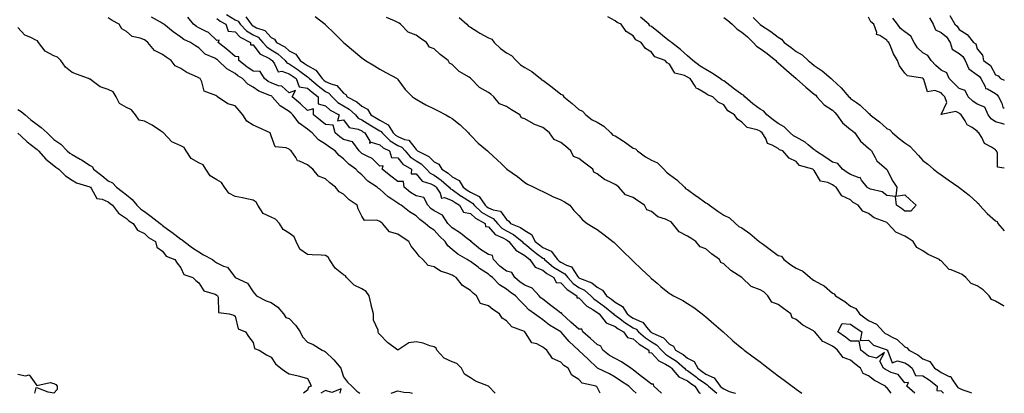
# Model space of a CAD drawing. Units: inches. Extents: x 884003 to 886643, y 7334858 to 7337498.
# Drawn here: x 886099 to 886643, y 7334858 to 7335064 of the extents above; entities that cross this region are included whole.
import ezdxf

# ---------------------------------------------------------------- set-up
doc = ezdxf.new("R2010")
doc.units = ezdxf.units.IN
doc.header["$MEASUREMENT"] = 0
doc.layers.add('Contour_88407334', color=7, linetype='Continuous', true_color=0x93fe66)

msp = doc.modelspace()

# ---------------------------------------------------------------- linework, layer by layer
at = {"layer": 'Contour_88407334'}
for points in [[(886213.42, 7335067.29, 3314), (886218.05, 7335064.43, 3314), (886219.73, 7335063.6, 3314), (886220.94, 7335061.92, 3314), (886224.48, 7335058.35, 3314), (886228.05, 7335056.17, 3314), (886230.86, 7335054.73, 3314), (886233.48, 7335051.92, 3314), (886235.55, 7335049.42, 3314), (886238.05, 7335047.81, 3314), (886241.68, 7335045.55, 3314), (886245.69, 7335041.92, 3314), (886246.7, 7335040.57, 3314), (886248.05, 7335040.11, 3314), (886252.94, 7335036.81, 3314), (886253.92, 7335036.05, 3314), (886258.05, 7335032.93, 3314), (886258.72, 7335032.59, 3314), (886259.2, 7335031.92, 3314), (886263.96, 7335027.83, 3314), (886268.05, 7335024.74, 3314), (886269.96, 7335023.83, 3314), (886271.76, 7335021.92, 3314), (886274.9, 7335018.77, 3314), (886278.05, 7335016.92, 3314), (886281.15, 7335015.02, 3314), (886284.51, 7335011.92, 3314), (886286.12, 7335009.99, 3314), (886288.05, 7335009.09, 3314), (886292.48, 7335006.35, 3314), (886295.23, 7335004.74, 3314), (886298.05, 7335003.07, 3314), (886298.79, 7335002.66, 3314), (886299.27, 7335001.92, 3314), (886303.69, 7334997.56, 3314), (886308.05, 7334995.01, 3314), (886310.2, 7334994.07, 3314), (886312.06, 7334991.92, 3314), (886314.82, 7334988.69, 3314), (886318.05, 7334986.52, 3314), (886320.95, 7334984.82, 3314), (886323.9, 7334981.92, 3314), (886325.86, 7334979.73, 3314), (886328.05, 7334978.59, 3314), (886332, 7334975.87, 3314), (886336.42, 7334971.92, 3314), (886337.07, 7334970.94, 3314), (886338.05, 7334970.57, 3314), (886342.93, 7334967.04, 3314), (886343.07, 7334966.94, 3314), (886348.05, 7334963.74, 3314), (886349.28, 7334963.16, 3314), (886350.15, 7334961.92, 3314), (886354.28, 7334958.15, 3314), (886358.05, 7334955.81, 3314), (886360.71, 7334954.58, 3314), (886362.95, 7334951.92, 3314), (886365.37, 7334949.24, 3314), (886368.05, 7334947.74, 3314), (886371.91, 7334945.78, 3314), (886376.6, 7334941.92, 3314), (886377.23, 7334941.1, 3314), (886378.05, 7334940.63, 3314), (886382.82, 7334936.69, 3314), (886384.66, 7334935.31, 3314), (886388.05, 7334932.75, 3314), (886388.61, 7334932.48, 3314), (886389.05, 7334931.92, 3314), (886393.93, 7334927.8, 3314), (886398.05, 7334925.24, 3314), (886400.19, 7334924.06, 3314), (886401.84, 7334921.92, 3314), (886404.9, 7334918.77, 3314), (886408.05, 7334916.51, 3314), (886411.1, 7334914.97, 3314), (886414.56, 7334911.92, 3314), (886416.28, 7334910.15, 3314), (886418.05, 7334908.99, 3314), (886422.19, 7334906.06, 3314), (886427.18, 7334901.92, 3314), (886427.57, 7334901.44, 3314), (886428.05, 7334901.24, 3314), (886430.83, 7334899.14, 3314), (886433.33, 7334897.2, 3314), (886438.05, 7334894.24, 3314), (886439.65, 7334893.52, 3314), (886441, 7334891.92, 3314), (886444.73, 7334888.6, 3314), (886448.05, 7334886.36, 3314), (886450.9, 7334884.77, 3314), (886453.61, 7334881.92, 3314), (886455.76, 7334879.63, 3314), (886458.05, 7334878.23, 3314), (886461.89, 7334875.76, 3314), (886466.39, 7334871.92, 3314), (886467.16, 7334871.03, 3314), (886468.05, 7334870.6, 3314), (886472.97, 7334866.85, 3314), (886473.51, 7334866.46, 3314), (886478.05, 7334863.17, 3314), (886478.9, 7334862.77, 3314), (886479.51, 7334861.92, 3314), (886484.13, 7334858, 3314)], [(886612.9, 7335066.77, 3316), (886615.67, 7335061.92, 3316), (886617.03, 7335060.9, 3316), (886618.05, 7335059.02, 3316), (886622.51, 7335056.37, 3316), (886626.05, 7335051.92, 3316), (886627.23, 7335051.09, 3316), (886628.05, 7335048.42, 3316), (886630.95, 7335044.82, 3316), (886631.44, 7335041.92, 3316), (886635.39, 7335039.25, 3316), (886638.05, 7335033.98, 3316), (886639.58, 7335033.45, 3316), (886640.83, 7335031.92, 3316), (886643, 7335030.97, 3316)], [(886419.69, 7334858, 3315), (886418.05, 7334861.4, 3315), (886417.72, 7334861.59, 3315), (886417.47, 7334861.92, 3315), (886409.82, 7334863.69, 3315), (886408.05, 7334865.71, 3315), (886404.12, 7334867.99, 3315), (886402, 7334871.92, 3315), (886399.6, 7334873.46, 3315), (886398.05, 7334875.15, 3315), (886393.42, 7334877.29, 3315), (886390.29, 7334881.92, 3315), (886388.97, 7334882.83, 3315), (886388.05, 7334883.56, 3315), (886384.71, 7334885.26, 3315), (886382.08, 7334885.95, 3315), (886378.55, 7334891.42, 3315), (886378.16, 7334891.92, 3315), (886378.05, 7334891.99, 3315), (886377.88, 7334892.09, 3315), (886370.89, 7334894.76, 3315), (886368.05, 7334898.1, 3315), (886365.61, 7334899.48, 3315), (886364.16, 7334901.92, 3315), (886360.48, 7334904.35, 3315), (886358.05, 7334906.31, 3315), (886353.74, 7334907.61, 3315), (886351.47, 7334911.92, 3315), (886349.51, 7334913.38, 3315), (886348.05, 7334914.76, 3315), (886343.71, 7334917.58, 3315), (886340.29, 7334921.92, 3315), (886338.88, 7334922.75, 3315), (886338.05, 7334923.27, 3315), (886335.69, 7334924.28, 3315), (886331.56, 7334925.43, 3315), (886328.05, 7334927.96, 3315), (886324.7, 7334928.58, 3315), (886321.86, 7334931.92, 3315), (886319.83, 7334933.7, 3315), (886318.05, 7334936.07, 3315), (886315.44, 7334939.3, 3315), (886314.15, 7334941.92, 3315), (886310.47, 7334944.34, 3315), (886308.05, 7334945.88, 3315), (886303.37, 7334947.25, 3315), (886299.5, 7334951.92, 3315), (886298.66, 7334952.53, 3315), (886298.05, 7334952.97, 3315), (886296.37, 7334953.6, 3315), (886289.55, 7334953.42, 3315), (886288.05, 7334955.95, 3315), (886286, 7334959.87, 3315), (886285.58, 7334961.92, 3315), (886281.07, 7334964.94, 3315), (886278.05, 7334968.13, 3315), (886275.49, 7334969.36, 3315), (886273.62, 7334971.92, 3315), (886270.39, 7334974.26, 3315), (886268.05, 7334976.52, 3315), (886264.17, 7334978.04, 3315), (886261.08, 7334981.92, 3315), (886259.29, 7334983.16, 3315), (886258.05, 7334984.22, 3315), (886253.7, 7334986.27, 3315), (886252.56, 7334986.43, 3315), (886251.66, 7334988.32, 3315), (886249.08, 7334991.92, 3315), (886248.49, 7334992.36, 3315), (886248.05, 7334992.84, 3315), (886246.32, 7334993.64, 3315), (886240.31, 7334994.18, 3315), (886238.05, 7335000.38, 3315), (886237.58, 7335001.45, 3315), (886237.5, 7335001.92, 3315), (886231.01, 7335004.88, 3315), (886228.05, 7335006.11, 3315), (886224.51, 7335008.38, 3315), (886222.28, 7335011.92, 3315), (886220.42, 7335014.29, 3315), (886218.05, 7335016.89, 3315), (886214.17, 7335018.04, 3315), (886208.39, 7335021.92, 3315), (886208.15, 7335022.02, 3315), (886208.05, 7335022.14, 3315), (886207.45, 7335022.52, 3315), (886201.06, 7335024.93, 3315), (886199.76, 7335030.21, 3315), (886198.83, 7335031.92, 3315), (886198.29, 7335032.16, 3315), (886198.05, 7335032.28, 3315), (886197.32, 7335032.65, 3315), (886191.36, 7335035.24, 3315), (886188.05, 7335037.48, 3315), (886185.03, 7335038.9, 3315), (886182.75, 7335041.92, 3315), (886179.97, 7335043.84, 3315), (886178.05, 7335045.32, 3315), (886173.5, 7335047.37, 3315), (886169.95, 7335051.92, 3315), (886168.84, 7335052.71, 3315), (886168.05, 7335053.28, 3315), (886165.74, 7335054.23, 3315), (886161.28, 7335055.15, 3315), (886158.05, 7335057.92, 3315), (886155.61, 7335059.48, 3315), (886153.96, 7335061.92, 3315), (886150.24, 7335064.11, 3315), (886148.05, 7335065.54, 3315)], [(886439.61, 7334858, 3314), (886438.05, 7334859.53, 3314), (886436.79, 7334860.66, 3314), (886435.51, 7334861.92, 3314), (886430.98, 7334864.84, 3314), (886428.05, 7334866.95, 3314), (886424.91, 7334868.78, 3314), (886418.28, 7334871.92, 3314), (886418.12, 7334871.99, 3314), (886418.05, 7334872.05, 3314), (886413.05, 7334876.92, 3314), (886408.05, 7334881.74, 3314), (886407.94, 7334881.81, 3314), (886407.84, 7334881.92, 3314), (886402.7, 7334886.57, 3314), (886398.12, 7334891.85, 3314), (886398.06, 7334891.92, 3314), (886398.03, 7334891.94, 3314), (886391.77, 7334895.64, 3314), (886388.05, 7334898.68, 3314), (886386.14, 7334900.01, 3314), (886383.54, 7334901.92, 3314), (886380.28, 7334904.15, 3314), (886378.05, 7334906.59, 3314), (886375.38, 7334909.25, 3314), (886373.06, 7334911.92, 3314), (886370.02, 7334913.89, 3314), (886368.05, 7334915.55, 3314), (886364.15, 7334918.02, 3314), (886360.32, 7334921.92, 3314), (886359.02, 7334922.89, 3314), (886358.05, 7334923.89, 3314), (886353.15, 7334927.02, 3314), (886352.29, 7334927.68, 3314), (886348.05, 7334930.85, 3314), (886347.38, 7334931.25, 3314), (886346.32, 7334931.92, 3314), (886341.11, 7334934.98, 3314), (886338.05, 7334937.48, 3314), (886335.69, 7334939.56, 3314), (886334.08, 7334941.92, 3314), (886330.95, 7334944.82, 3314), (886328.05, 7334948.07, 3314), (886325.71, 7334949.58, 3314), (886323.12, 7334951.92, 3314), (886320.11, 7334953.98, 3314), (886318.05, 7334956.16, 3314), (886314.46, 7334958.33, 3314), (886309.91, 7334961.92, 3314), (886308.68, 7334962.55, 3314), (886308.05, 7334963.06, 3314), (886304.76, 7334965.21, 3314), (886302.61, 7334966.49, 3314), (886298.05, 7334970.73, 3314), (886297.38, 7334971.25, 3314), (886296.61, 7334971.92, 3314), (886291.42, 7334975.29, 3314), (886288.05, 7334978.66, 3314), (886286.31, 7334980.18, 3314), (886284.71, 7334981.92, 3314), (886280.85, 7334984.72, 3314), (886278.05, 7334987.59, 3314), (886275.6, 7334989.47, 3314), (886273.44, 7334991.92, 3314), (886270.17, 7334994.04, 3314), (886268.05, 7334995.76, 3314), (886264.25, 7334998.12, 3314), (886260.75, 7335001.92, 3314), (886259.25, 7335003.12, 3314), (886258.05, 7335004.05, 3314), (886253.5, 7335007.37, 3314), (886250.04, 7335011.92, 3314), (886249.01, 7335012.88, 3314), (886248.05, 7335013.72, 3314), (886243.05, 7335016.92, 3314), (886238.63, 7335021.92, 3314), (886238.33, 7335022.2, 3314), (886238.05, 7335022.31, 3314), (886237.31, 7335022.66, 3314), (886231.14, 7335025.01, 3314), (886228.05, 7335027.17, 3314), (886225.05, 7335028.92, 3314), (886222.15, 7335031.92, 3314), (886219.63, 7335033.5, 3314), (886218.05, 7335034.77, 3314), (886213.51, 7335037.38, 3314), (886208.69, 7335041.92, 3314), (886208.35, 7335042.22, 3314), (886208.05, 7335042.46, 3314), (886206.83, 7335043.14, 3314), (886201.59, 7335045.46, 3314), (886198.05, 7335048.83, 3314), (886196.2, 7335050.07, 3314), (886193.46, 7335051.92, 3314), (886189.73, 7335053.6, 3314), (886188.05, 7335054.82, 3314), (886183.82, 7335057.69, 3314), (886178.77, 7335061.92, 3314), (886178.32, 7335062.19, 3314), (886178.05, 7335062.37, 3314), (886176.86, 7335063.11, 3314), (886171.98, 7335065.85, 3314)], [(886453.56, 7334858, 3313), (886449.34, 7334861.92, 3313), (886449.14, 7334863.01, 3313), (886448.05, 7334863.13, 3313), (886443.08, 7334866.95, 3313), (886442.78, 7334867.19, 3313), (886438.05, 7334871.01, 3313), (886437.5, 7334871.37, 3313), (886436.75, 7334871.92, 3313), (886431.59, 7334875.46, 3313), (886428.05, 7334877.17, 3313), (886424.99, 7334878.86, 3313), (886421.3, 7334881.92, 3313), (886420.21, 7334884.08, 3313), (886418.05, 7334884.96, 3313), (886414.37, 7334888.24, 3313), (886410.15, 7334891.92, 3313), (886409.54, 7334893.41, 3313), (886408.05, 7334893.39, 3313), (886403.46, 7334897.34, 3313), (886398.53, 7334901.92, 3313), (886398.53, 7334902.4, 3313), (886398.05, 7334902.37, 3313), (886396.26, 7334903.71, 3313), (886392.58, 7334906.45, 3313), (886388.05, 7334910.05, 3313), (886386.98, 7334910.85, 3313), (886385.98, 7334911.92, 3313), (886382.15, 7334916.02, 3313), (886378.05, 7334917.71, 3313), (886375.54, 7334919.41, 3313), (886372.64, 7334921.92, 3313), (886370.95, 7334924.82, 3313), (886368.05, 7334925.42, 3313), (886364.39, 7334928.26, 3313), (886360.86, 7334931.92, 3313), (886360.3, 7334934.17, 3313), (886358.05, 7334934.62, 3313), (886353.65, 7334937.52, 3313), (886348.39, 7334941.92, 3313), (886348.43, 7334942.3, 3313), (886348.05, 7334942.26, 3313), (886346.69, 7334943.27, 3313), (886342.55, 7334946.42, 3313), (886338.05, 7334949.48, 3313), (886336.79, 7334950.66, 3313), (886335.65, 7334951.92, 3313), (886332.62, 7334956.49, 3313), (886328.05, 7334958.84, 3313), (886326.28, 7334960.15, 3313), (886324.58, 7334961.92, 3313), (886322.3, 7334966.17, 3313), (886318.05, 7334967.13, 3313), (886315.02, 7334968.89, 3313), (886311.41, 7334971.92, 3313), (886311.17, 7334975.05, 3313), (886308.05, 7334975.12, 3313), (886304.2, 7334978.07, 3313), (886299.25, 7334981.92, 3313), (886299.85, 7334983.72, 3313), (886298.05, 7334983.5, 3313), (886293.87, 7334987.74, 3313), (886291.01, 7334988.97, 3313), (886288.05, 7334990.61, 3313), (886287.31, 7334991.18, 3313), (886286.58, 7334991.92, 3313), (886283.19, 7334996.78, 3313), (886283.15, 7334997.02, 3313), (886283.01, 7334996.96, 3313), (886278.05, 7334998.34, 3313), (886275.91, 7334999.78, 3313), (886273.34, 7335001.92, 3313), (886272.34, 7335006.21, 3313), (886268.05, 7335006.64, 3313), (886265.12, 7335008.99, 3313), (886261.32, 7335011.92, 3313), (886261.34, 7335015.21, 3313), (886258.05, 7335014.35, 3313), (886254.13, 7335018, 3313), (886249.58, 7335021.92, 3313), (886251.4, 7335025.27, 3313), (886248.05, 7335024.07, 3313), (886243.84, 7335027.71, 3313), (886241.98, 7335027.99, 3313), (886238.05, 7335029.52, 3313), (886236.42, 7335030.29, 3313), (886234.28, 7335031.92, 3313), (886231.94, 7335035.81, 3313), (886228.05, 7335036.07, 3313), (886224.52, 7335038.39, 3313), (886220.21, 7335041.92, 3313), (886220.15, 7335044.02, 3313), (886218.05, 7335044.18, 3313), (886213.88, 7335047.75, 3313), (886208.79, 7335051.92, 3313), (886209.35, 7335053.22, 3313), (886208.05, 7335052.96, 3313), (886203.46, 7335057.33, 3313), (886202.1, 7335057.87, 3313), (886198.05, 7335060.03, 3313), (886196.81, 7335060.68, 3313), (886195.19, 7335061.92, 3313), (886191.91, 7335065.78, 3313)], [(886208.05, 7335065.1, 3313), (886209.87, 7335063.74, 3313), (886213.01, 7335061.92, 3313), (886214.28, 7335058.15, 3313), (886218.05, 7335057.81, 3313), (886220.98, 7335054.85, 3313), (886226.68, 7335051.92, 3313), (886226.63, 7335050.5, 3313), (886228.05, 7335050.61, 3313), (886231.82, 7335045.69, 3313), (886237.01, 7335042.96, 3313), (886238.05, 7335042.29, 3313), (886238.28, 7335042.15, 3313), (886238.53, 7335041.92, 3313), (886239.94, 7335040.03, 3313), (886241.81, 7335035.68, 3313), (886243.97, 7335036, 3313), (886248.05, 7335034.61, 3313), (886249.65, 7335033.53, 3313), (886251.74, 7335031.92, 3313), (886253.41, 7335027.29, 3313), (886258.05, 7335026.63, 3313), (886260.59, 7335024.46, 3313), (886264.03, 7335021.92, 3313), (886264.05, 7335017.92, 3313), (886268.05, 7335016.89, 3313), (886270.53, 7335014.4, 3313), (886275.67, 7335011.92, 3313), (886274.65, 7335008.52, 3313), (886278.05, 7335009.1, 3313), (886281.04, 7335004.91, 3313), (886286.06, 7335003.91, 3313), (886288.05, 7335002.98, 3313), (886288.71, 7335002.57, 3313), (886289.83, 7335001.92, 3313), (886292.54, 7334997.43, 3313), (886292.35, 7334996.22, 3313), (886293.27, 7334996.7, 3313), (886298.05, 7334995.4, 3313), (886299.81, 7334993.68, 3313), (886303.45, 7334991.92, 3313), (886304.45, 7334988.32, 3313), (886308.05, 7334988.08, 3313), (886310.8, 7334984.67, 3313), (886315.58, 7334981.92, 3313), (886315.36, 7334979.23, 3313), (886318.05, 7334979.31, 3313), (886321.4, 7334975.27, 3313), (886326.24, 7334973.73, 3313), (886328.05, 7334972.8, 3313), (886328.57, 7334972.44, 3313), (886329.15, 7334971.92, 3313), (886331.3, 7334968.66, 3313), (886332.02, 7334965.89, 3313), (886333.84, 7334966.13, 3313), (886338.05, 7334964.54, 3313), (886339.57, 7334963.44, 3313), (886342.02, 7334961.92, 3313), (886344.22, 7334958.09, 3313), (886348.05, 7334957.42, 3313), (886350.96, 7334954.83, 3313), (886356.21, 7334951.92, 3313), (886356.34, 7334950.21, 3313), (886358.05, 7334950.08, 3313), (886361.83, 7334945.7, 3313), (886365.99, 7334943.98, 3313), (886368.05, 7334942.81, 3313), (886368.65, 7334942.52, 3313), (886369.37, 7334941.92, 3313), (886373.15, 7334937.02, 3313), (886378.05, 7334934.21, 3313), (886379.3, 7334933.17, 3313), (886380.98, 7334931.92, 3313), (886383.76, 7334927.63, 3313), (886388.05, 7334925.98, 3313), (886390.29, 7334924.16, 3313), (886394.19, 7334921.92, 3313), (886395.43, 7334919.3, 3313), (886398.05, 7334919.11, 3313), (886401.58, 7334915.45, 3313), (886406.89, 7334911.92, 3313), (886406.9, 7334910.77, 3313), (886408.05, 7334910.68, 3313), (886412.34, 7334906.21, 3313), (886415.67, 7334904.3, 3313), (886418.05, 7334902.75, 3313), (886418.53, 7334902.4, 3313), (886419.11, 7334901.92, 3313), (886423.12, 7334896.99, 3313), (886428.05, 7334894.9, 3313), (886429.75, 7334893.62, 3313), (886432.63, 7334891.92, 3313), (886434.94, 7334888.8, 3313), (886438.05, 7334888.15, 3313), (886441.37, 7334885.24, 3313), (886446.6, 7334881.92, 3313), (886446.72, 7334880.59, 3313), (886448.05, 7334880.4, 3313), (886452.1, 7334875.97, 3313), (886455.91, 7334874.06, 3313), (886458.05, 7334872.75, 3313), (886458.56, 7334872.43, 3313), (886459.15, 7334871.92, 3313), (886463.28, 7334867.15, 3313), (886468.05, 7334864.82, 3313), (886469.7, 7334863.57, 3313), (886471.98, 7334861.92, 3313), (886474.4, 7334858.27, 3313), (886475.12, 7334858, 3313)], [(886223.95, 7335066.02, 3315), (886226.9, 7335061.92, 3315), (886227.47, 7335061.34, 3315), (886228.05, 7335060.99, 3315), (886229.97, 7335060, 3315), (886234.58, 7335058.45, 3315), (886238.05, 7335054.59, 3315), (886239.84, 7335053.72, 3315), (886241.03, 7335051.92, 3315), (886245.54, 7335049.41, 3315), (886248.05, 7335047.18, 3315), (886251.55, 7335045.42, 3315), (886253.96, 7335041.92, 3315), (886256.42, 7335040.29, 3315), (886258.05, 7335039.07, 3315), (886262.76, 7335036.63, 3315), (886266.15, 7335031.92, 3315), (886267.17, 7335031.04, 3315), (886268.05, 7335030.38, 3315), (886271.01, 7335028.96, 3315), (886274.21, 7335028.08, 3315), (886278.05, 7335023.88, 3315), (886279.28, 7335023.15, 3315), (886280.05, 7335021.92, 3315), (886285.26, 7335019.13, 3315), (886288.05, 7335016.61, 3315), (886291.19, 7335015.06, 3315), (886293.15, 7335011.92, 3315), (886296.16, 7335010.03, 3315), (886298.05, 7335008.91, 3315), (886302.58, 7335006.45, 3315), (886305.45, 7335001.92, 3315), (886306.76, 7335000.63, 3315), (886308.05, 7334999.87, 3315), (886311.69, 7334998.27, 3315), (886314.03, 7334997.9, 3315), (886318.05, 7334992.69, 3315), (886318.55, 7334992.42, 3315), (886318.84, 7334991.92, 3315), (886325.04, 7334988.91, 3315), (886328.05, 7334985.97, 3315), (886330.69, 7334984.56, 3315), (886332.31, 7334981.92, 3315), (886335.78, 7334979.65, 3315), (886338.05, 7334977.66, 3315), (886341.78, 7334975.65, 3315), (886343.99, 7334971.92, 3315), (886346.32, 7334970.19, 3315), (886348.05, 7334969.09, 3315), (886352.9, 7334966.76, 3315), (886356.3, 7334961.92, 3315), (886357.21, 7334961.09, 3315), (886358.05, 7334960.57, 3315), (886360.57, 7334959.41, 3315), (886364.71, 7334958.59, 3315), (886368.05, 7334954.02, 3315), (886369.34, 7334953.21, 3315), (886370.26, 7334951.92, 3315), (886375.82, 7334949.69, 3315), (886378.05, 7334947.96, 3315), (886381.84, 7334945.71, 3315), (886383.92, 7334941.92, 3315), (886386.17, 7334940.04, 3315), (886388.05, 7334938.61, 3315), (886392.62, 7334936.49, 3315), (886396.13, 7334931.92, 3315), (886397.17, 7334931.05, 3315), (886398.05, 7334930.5, 3315), (886401.18, 7334928.79, 3315), (886404, 7334927.87, 3315), (886407.26, 7334922.71, 3315), (886407.87, 7334921.92, 3315), (886407.96, 7334921.83, 3315), (886408.05, 7334921.76, 3315), (886408.37, 7334921.6, 3315), (886415.15, 7334919.02, 3315), (886418.05, 7334916.58, 3315), (886421.13, 7334915, 3315), (886423.19, 7334911.92, 3315), (886426.07, 7334909.94, 3315), (886428.05, 7334908.33, 3315), (886432.13, 7334906, 3315), (886434.63, 7334901.92, 3315), (886436.55, 7334900.43, 3315), (886438.05, 7334899.49, 3315), (886442.53, 7334897.44, 3315), (886443.41, 7334897.28, 3315), (886445.43, 7334894.54, 3315), (886447.65, 7334891.92, 3315), (886447.86, 7334891.73, 3315), (886448.05, 7334891.61, 3315), (886448.76, 7334891.21, 3315), (886454.82, 7334888.68, 3315), (886458.05, 7334885.21, 3315), (886460.19, 7334884.05, 3315), (886461.44, 7334881.92, 3315), (886465.58, 7334879.45, 3315), (886468.05, 7334877.4, 3315), (886471.65, 7334875.52, 3315), (886473.71, 7334871.92, 3315), (886476.17, 7334870.04, 3315), (886478.05, 7334868.67, 3315), (886482.67, 7334866.54, 3315), (886485.99, 7334861.92, 3315), (886487.11, 7334860.97, 3315), (886488.05, 7334860.4, 3315), (886490.96, 7334859.01, 3315), (886494.29, 7334858.17, 3315), (886494.43, 7334858, 3315)], [(886262.38, 7335066.25, 3316), (886267.76, 7335061.92, 3316), (886267.92, 7335061.78, 3316), (886268.05, 7335061.67, 3316), (886273.03, 7335056.9, 3316), (886277.89, 7335051.92, 3316), (886277.97, 7335051.85, 3316), (886278.9, 7335051.07, 3316), (886283.41, 7335047.28, 3316), (886288.05, 7335043.42, 3316), (886288.9, 7335042.76, 3316), (886290.07, 7335041.92, 3316), (886295.03, 7335038.9, 3316), (886298.05, 7335037.19, 3316), (886301.42, 7335035.29, 3316), (886307.63, 7335031.92, 3316), (886307.88, 7335031.75, 3316), (886308.05, 7335031.51, 3316), (886312.04, 7335025.91, 3316), (886316.11, 7335021.92, 3316), (886317.17, 7335021.04, 3316), (886318.05, 7335020.49, 3316), (886321.25, 7335018.72, 3316), (886323.52, 7335017.39, 3316), (886328.05, 7335015.22, 3316), (886330.29, 7335014.17, 3316), (886334.42, 7335011.92, 3316), (886336.76, 7335010.63, 3316), (886338.05, 7335009.8, 3316), (886342.42, 7335006.3, 3316), (886347.05, 7335001.92, 3316), (886347.48, 7335001.35, 3316), (886348.05, 7335000.71, 3316), (886352.42, 7334996.29, 3316), (886357.51, 7334991.92, 3316), (886357.81, 7334991.68, 3316), (886358.05, 7334991.47, 3316), (886362.98, 7334986.85, 3316), (886365.05, 7334984.92, 3316), (886368.05, 7334982.12, 3316), (886368.15, 7334982.02, 3316), (886368.28, 7334981.92, 3316), (886374, 7334977.87, 3316), (886378.05, 7334974.54, 3316), (886379.69, 7334973.56, 3316), (886383.2, 7334971.92, 3316), (886386.47, 7334970.34, 3316), (886388.05, 7334969.52, 3316), (886392.91, 7334967.06, 3316), (886393.09, 7334966.96, 3316), (886398.05, 7334964.85, 3316), (886399.97, 7334963.84, 3316), (886403, 7334961.92, 3316), (886405.24, 7334959.11, 3316), (886408.05, 7334956.25, 3316), (886410.08, 7334953.95, 3316), (886412.64, 7334951.92, 3316), (886415.88, 7334949.76, 3316), (886418.05, 7334948.52, 3316), (886421.85, 7334945.72, 3316), (886426.66, 7334941.92, 3316), (886427.41, 7334941.28, 3316), (886428.05, 7334940.71, 3316), (886432.51, 7334936.38, 3316), (886437.07, 7334931.92, 3316), (886437.55, 7334931.42, 3316), (886438.05, 7334930.96, 3316), (886442.67, 7334926.54, 3316), (886447.52, 7334921.92, 3316), (886447.79, 7334921.66, 3316), (886448.05, 7334921.43, 3316), (886451.17, 7334918.8, 3316), (886453.21, 7334917.08, 3316), (886458.05, 7334913.17, 3316), (886458.83, 7334912.7, 3316), (886460.29, 7334911.92, 3316), (886465.35, 7334909.22, 3316), (886468.05, 7334907.61, 3316), (886471.48, 7334905.35, 3316), (886476.04, 7334901.92, 3316), (886477.16, 7334901.03, 3316), (886478.05, 7334900.31, 3316), (886482.55, 7334896.43, 3316), (886487.61, 7334891.92, 3316), (886487.84, 7334891.71, 3316), (886488.05, 7334891.52, 3316), (886492.12, 7334887.85, 3316), (886493.1, 7334886.96, 3316), (886498.05, 7334882.96, 3316), (886498.63, 7334882.5, 3316), (886499.39, 7334881.92, 3316), (886504.31, 7334878.18, 3316), (886508.05, 7334875.42, 3316), (886510.07, 7334873.95, 3316), (886512.57, 7334871.92, 3316), (886515.61, 7334869.47, 3316), (886518.05, 7334867.61, 3316), (886521.31, 7334865.18, 3316), (886525.87, 7334861.92, 3316), (886527.15, 7334861.02, 3316), (886528.05, 7334860.38, 3316), (886531.24, 7334858, 3316)], [(886580.44, 7334858, 3316), (886578.05, 7334861.27, 3316), (886577.59, 7334861.46, 3316), (886577.43, 7334861.92, 3316), (886571.27, 7334865.14, 3316), (886568.05, 7334867.67, 3316), (886565.04, 7334868.91, 3316), (886563.59, 7334871.92, 3316), (886560.5, 7334874.37, 3316), (886558.05, 7334876.3, 3316), (886553.98, 7334877.85, 3316), (886550.91, 7334881.92, 3316), (886549.32, 7334883.19, 3316), (886548.05, 7334884.08, 3316), (886543.66, 7334886.31, 3316), (886542.73, 7334886.59, 3316), (886540.04, 7334889.92, 3316), (886538.3, 7334891.92, 3316), (886538.18, 7334892.06, 3316), (886538.05, 7334892.13, 3316), (886537.51, 7334892.46, 3316), (886531.74, 7334895.61, 3316), (886528.05, 7334898.84, 3316), (886525.89, 7334899.76, 3316), (886525.04, 7334901.92, 3316), (886521.06, 7334904.93, 3316), (886518.05, 7334907.11, 3316), (886514.55, 7334908.42, 3316), (886512.34, 7334911.92, 3316), (886510.18, 7334914.05, 3316), (886508.05, 7334915.18, 3316), (886503.12, 7334916.99, 3316), (886498.07, 7334921.92, 3316), (886498.06, 7334921.93, 3316), (886498, 7334921.97, 3316), (886491.91, 7334925.78, 3316), (886488.05, 7334929.61, 3316), (886486.4, 7334930.27, 3316), (886485.67, 7334931.92, 3316), (886481.17, 7334935.04, 3316), (886478.05, 7334937.78, 3316), (886475.07, 7334938.95, 3316), (886472.61, 7334941.92, 3316), (886469.84, 7334943.71, 3316), (886468.05, 7334944.8, 3316), (886463.44, 7334947.31, 3316), (886459.73, 7334951.92, 3316), (886458.96, 7334952.83, 3316), (886458.05, 7334953.1, 3316), (886455.83, 7334954.15, 3316), (886451.63, 7334955.5, 3316), (886448.05, 7334958.46, 3316), (886445.6, 7334959.47, 3316), (886444.32, 7334961.92, 3316), (886440.51, 7334964.38, 3316), (886438.05, 7334966.17, 3316), (886433.82, 7334967.69, 3316), (886429.99, 7334971.92, 3316), (886428.9, 7334972.77, 3316), (886428.05, 7334973.32, 3316), (886425.13, 7334974.84, 3316), (886422.21, 7334976.08, 3316), (886418.05, 7334979.35, 3316), (886416.25, 7334980.12, 3316), (886415.72, 7334981.92, 3316), (886411.31, 7334985.19, 3316), (886408.05, 7334987.69, 3316), (886405.08, 7334988.95, 3316), (886403.54, 7334991.92, 3316), (886400.67, 7334994.54, 3316), (886398.05, 7334996.59, 3316), (886394.31, 7334998.18, 3316), (886391.73, 7335001.92, 3316), (886389.82, 7335003.69, 3316), (886388.05, 7335004.92, 3316), (886383.18, 7335006.79, 3316), (886382.97, 7335006.85, 3316), (886378.05, 7335009.69, 3316), (886376.32, 7335010.19, 3316), (886375.36, 7335011.92, 3316), (886370.85, 7335014.72, 3316), (886368.05, 7335016.52, 3316), (886364.09, 7335017.96, 3316), (886361.06, 7335021.92, 3316), (886359.39, 7335023.25, 3316), (886358.05, 7335024.31, 3316), (886353.06, 7335026.92, 3316), (886348.4, 7335031.92, 3316), (886348.21, 7335032.08, 3316), (886348.05, 7335032.16, 3316), (886347.35, 7335032.62, 3316), (886341.91, 7335035.78, 3316), (886338.05, 7335039.78, 3316), (886336.5, 7335040.37, 3316), (886335.86, 7335041.92, 3316), (886331.38, 7335045.25, 3316), (886328.05, 7335048.32, 3316), (886325.45, 7335049.33, 3316), (886323.9, 7335051.92, 3316), (886320.35, 7335054.22, 3316), (886318.05, 7335055.84, 3316), (886313.69, 7335057.56, 3316), (886309.48, 7335061.92, 3316), (886308.67, 7335062.54, 3316), (886308.05, 7335062.84, 3316), (886306.09, 7335063.88, 3316), (886301.77, 7335065.64, 3316)], [(886341.82, 7335065.69, 3316), (886346.11, 7335061.92, 3316), (886346.94, 7335060.81, 3316), (886348.05, 7335060.3, 3316), (886352.23, 7335057.74, 3316), (886353.24, 7335057.11, 3316), (886358.05, 7335054.47, 3316), (886359.88, 7335053.75, 3316), (886361.26, 7335051.92, 3316), (886364.77, 7335048.64, 3316), (886368.05, 7335046.17, 3316), (886370.84, 7335044.71, 3316), (886373.28, 7335041.92, 3316), (886375.74, 7335039.61, 3316), (886378.05, 7335038.13, 3316), (886381.98, 7335035.85, 3316), (886386.87, 7335031.92, 3316), (886387.43, 7335031.3, 3316), (886388.05, 7335031.1, 3316), (886391.68, 7335028.3, 3316), (886393.23, 7335027.1, 3316), (886398.05, 7335023.23, 3316), (886399.01, 7335022.88, 3316), (886399.67, 7335021.92, 3316), (886404.2, 7335018.07, 3316), (886408.05, 7335014.86, 3316), (886410.07, 7335013.94, 3316), (886411.86, 7335011.92, 3316), (886415.28, 7335009.16, 3316), (886418.05, 7335007.76, 3316), (886421.77, 7335005.64, 3316), (886425.67, 7335001.92, 3316), (886426.77, 7335000.65, 3316), (886428.05, 7335000.27, 3316), (886432.58, 7334997.39, 3316), (886433.16, 7334997.03, 3316), (886438.05, 7334993.46, 3316), (886439.25, 7334993.12, 3316), (886440.33, 7334991.92, 3316), (886444.85, 7334988.72, 3316), (886448.05, 7334986.87, 3316), (886451.43, 7334985.3, 3316), (886455, 7334981.92, 3316), (886456.39, 7334980.26, 3316), (886458.05, 7334978.97, 3316), (886462.02, 7334975.89, 3316), (886466.39, 7334971.92, 3316), (886467.16, 7334971.03, 3316), (886468.05, 7334970.63, 3316), (886472.94, 7334967.03, 3316), (886473.07, 7334966.93, 3316), (886478.05, 7334963.33, 3316), (886479.09, 7334962.96, 3316), (886480.06, 7334961.92, 3316), (886484.83, 7334958.7, 3316), (886488.05, 7334956.52, 3316), (886491.12, 7334954.99, 3316), (886494.57, 7334951.92, 3316), (886496.39, 7334950.26, 3316), (886498.05, 7334949.44, 3316), (886502.46, 7334946.33, 3316), (886507.64, 7334941.92, 3316), (886507.81, 7334941.68, 3316), (886508.05, 7334941.61, 3316), (886509.22, 7334940.75, 3316), (886513.63, 7334937.5, 3316), (886518.05, 7334934.25, 3316), (886519.84, 7334933.71, 3316), (886521.26, 7334931.92, 3316), (886525.05, 7334928.92, 3316), (886528.05, 7334927.1, 3316), (886531.72, 7334925.59, 3316), (886535.77, 7334921.92, 3316), (886537.02, 7334920.89, 3316), (886538.05, 7334920.43, 3316), (886541.71, 7334918.26, 3316), (886543.48, 7334917.35, 3316), (886548.05, 7334913.38, 3316), (886549.06, 7334912.93, 3316), (886549.66, 7334911.92, 3316), (886554.83, 7334908.7, 3316), (886558.05, 7334906.22, 3316), (886560.93, 7334904.8, 3316), (886562.95, 7334901.92, 3316), (886565.88, 7334899.75, 3316), (886568.05, 7334898.27, 3316), (886572.34, 7334896.21, 3316), (886576.32, 7334891.92, 3316), (886577.19, 7334891.06, 3316), (886578.05, 7334890.63, 3316), (886581.02, 7334888.95, 3316), (886583.81, 7334887.68, 3316), (886588.05, 7334883.68, 3316), (886589.34, 7334883.2, 3316), (886590.18, 7334881.92, 3316), (886595.31, 7334879.18, 3316), (886598.05, 7334877, 3316), (886601.77, 7334875.64, 3316), (886604.43, 7334871.92, 3316), (886606.66, 7334870.53, 3316), (886608.05, 7334869.46, 3316), (886612.6, 7334867.37, 3316), (886613.43, 7334867.3, 3316), (886613.95, 7334866.02, 3316), (886616.76, 7334861.92, 3316), (886617.41, 7334861.28, 3316), (886618.05, 7334860.88, 3316), (886620.12, 7334859.85, 3316), (886624.54, 7334858.41, 3316), (886624.95, 7334858, 3316)], [(886643, 7334906.07, 3316), (886642.56, 7334906.43, 3316), (886638.05, 7334908.97, 3316), (886635.93, 7334909.8, 3316), (886634.62, 7334911.92, 3316), (886631.3, 7334915.17, 3316), (886628.05, 7334917.35, 3316), (886624.75, 7334918.61, 3316), (886621.75, 7334921.92, 3316), (886619.75, 7334923.62, 3316), (886618.05, 7334924.33, 3316), (886613.72, 7334926.25, 3316), (886612.62, 7334926.49, 3316), (886608.05, 7334931.29, 3316), (886607.57, 7334931.45, 3316), (886607.21, 7334931.92, 3316), (886600.88, 7334934.75, 3316), (886598.05, 7334936.66, 3316), (886594.73, 7334938.6, 3316), (886592.65, 7334941.92, 3316), (886589.93, 7334943.8, 3316), (886588.05, 7334944.83, 3316), (886583.13, 7334947, 3316), (886578.67, 7334951.92, 3316), (886578.33, 7334952.2, 3316), (886578.05, 7334952.39, 3316), (886577.14, 7334952.83, 3316), (886571.11, 7334954.98, 3316), (886568.05, 7334957.43, 3316), (886564.85, 7334958.72, 3316), (886562.22, 7334961.92, 3316), (886559.53, 7334963.4, 3316), (886558.05, 7334964.84, 3316), (886553.31, 7334967.18, 3316), (886550.17, 7334971.92, 3316), (886548.83, 7334972.7, 3316), (886548.05, 7334973.23, 3316), (886545.49, 7334974.48, 3316), (886541.43, 7334975.3, 3316), (886538.05, 7334981.21, 3316), (886537.61, 7334981.48, 3316), (886537.16, 7334981.92, 3316), (886529.94, 7334983.81, 3316), (886528.05, 7334986.13, 3316), (886524.11, 7334987.98, 3316), (886520.75, 7334991.92, 3316), (886518.77, 7334992.64, 3316), (886518.05, 7334993.22, 3316), (886514.78, 7334995.19, 3316), (886512.23, 7334996.1, 3316), (886511.18, 7334998.79, 3316), (886509.22, 7335001.92, 3316), (886508.54, 7335002.41, 3316), (886508.05, 7335002.81, 3316), (886506.41, 7335003.56, 3316), (886500.95, 7335004.82, 3316), (886498.05, 7335007.93, 3316), (886495.66, 7335009.53, 3316), (886493.88, 7335011.92, 3316), (886490.21, 7335014.08, 3316), (886488.05, 7335017.34, 3316), (886485, 7335018.87, 3316), (886482.06, 7335021.92, 3316), (886479.07, 7335022.94, 3316), (886478.05, 7335023.75, 3316), (886473.69, 7335026.28, 3316), (886472.73, 7335026.61, 3316), (886472.18, 7335027.79, 3316), (886469.4, 7335031.92, 3316), (886468.54, 7335032.41, 3316), (886468.05, 7335032.76, 3316), (886466.36, 7335033.61, 3316), (886460.96, 7335034.83, 3316), (886458.05, 7335039.89, 3316), (886456.83, 7335040.7, 3316), (886455.64, 7335041.92, 3316), (886449.99, 7335043.86, 3316), (886448.05, 7335046.46, 3316), (886444.76, 7335048.63, 3316), (886442.4, 7335051.92, 3316), (886439.53, 7335053.4, 3316), (886438.05, 7335055.56, 3316), (886434.1, 7335057.97, 3316), (886431.27, 7335061.92, 3316), (886429.08, 7335062.95, 3316), (886428.05, 7335063.92, 3316), (886423.91, 7335066.06, 3316)], [(886488.05, 7335065.72, 3315), (886490.23, 7335064.11, 3315), (886492.74, 7335061.92, 3315), (886495.44, 7335059.32, 3315), (886498.05, 7335057.52, 3315), (886501.07, 7335054.94, 3315), (886504.28, 7335051.92, 3315), (886506.04, 7335049.91, 3315), (886508.05, 7335048.58, 3315), (886511.93, 7335045.81, 3315), (886516.71, 7335041.92, 3315), (886517.32, 7335041.19, 3315), (886518.05, 7335040.69, 3315), (886522.77, 7335036.64, 3315), (886528.02, 7335031.92, 3315), (886528.05, 7335031.89, 3315), (886528.27, 7335031.7, 3315), (886533.37, 7335027.24, 3315), (886538.05, 7335023.39, 3315), (886538.82, 7335022.69, 3315), (886539.51, 7335021.92, 3315), (886543.56, 7335017.43, 3315), (886548.05, 7335014.45, 3315), (886549.4, 7335013.27, 3315), (886550.5, 7335011.92, 3315), (886553.53, 7335007.4, 3315), (886558.05, 7335003.79, 3315), (886559.15, 7335003.02, 3315), (886560.38, 7335001.92, 3315), (886563.53, 7334997.39, 3315), (886568.05, 7334993.53, 3315), (886568.86, 7334992.73, 3315), (886569.59, 7334991.92, 3315), (886571.72, 7334988.25, 3315), (886572.53, 7334986.4, 3315), (886577.9, 7334981.92, 3315), (886577.91, 7334981.78, 3315), (886578.05, 7334981.74, 3315), (886581.34, 7334975.21, 3315), (886583.68, 7334971.92, 3315), (886583.16, 7334967.03, 3315), (886588.05, 7334967.63, 3315), (886591.03, 7334964.9, 3315), (886594.27, 7334961.92, 3315), (886591.38, 7334958.59, 3315), (886588.05, 7334958.7, 3315), (886586.29, 7334960.16, 3315), (886583.4, 7334961.92, 3315), (886582.98, 7334966.85, 3315), (886578.05, 7334967.35, 3315), (886575.52, 7334969.39, 3315), (886569.12, 7334970.85, 3315), (886568.05, 7334971.29, 3315), (886567.66, 7334971.53, 3315), (886567.27, 7334971.92, 3315), (886564.1, 7334975.87, 3315), (886563.32, 7334977.18, 3315), (886562.8, 7334977.17, 3315), (886558.05, 7334978.94, 3315), (886556.19, 7334980.06, 3315), (886553.56, 7334981.92, 3315), (886551.06, 7334984.93, 3315), (886548.05, 7334985.73, 3315), (886544.45, 7334988.33, 3315), (886538.75, 7334991.92, 3315), (886538.49, 7334992.36, 3315), (886538.05, 7334992.49, 3315), (886534.7, 7334995.26, 3315), (886532.93, 7334996.8, 3315), (886528.05, 7334999.58, 3315), (886526.48, 7335000.35, 3315), (886524.64, 7335001.92, 3315), (886521.34, 7335005.21, 3315), (886518.05, 7335007.02, 3315), (886515.23, 7335009.09, 3315), (886511.89, 7335011.92, 3315), (886510.09, 7335013.96, 3315), (886508.05, 7335015.06, 3315), (886504.13, 7335018, 3315), (886499.69, 7335021.92, 3315), (886498.92, 7335022.79, 3315), (886498.05, 7335023.14, 3315), (886493.25, 7335026.72, 3315), (886493.02, 7335026.89, 3315), (886488.05, 7335030.62, 3315), (886487.17, 7335031.04, 3315), (886486.11, 7335031.92, 3315), (886481.3, 7335035.17, 3315), (886478.05, 7335037.03, 3315), (886475.01, 7335038.88, 3315), (886470.86, 7335041.92, 3315), (886469.41, 7335043.28, 3315), (886468.05, 7335044.41, 3315), (886464.09, 7335047.96, 3315), (886459.09, 7335051.92, 3315), (886458.53, 7335052.4, 3315), (886458.05, 7335052.67, 3315), (886454.23, 7335055.74, 3315), (886452.92, 7335056.79, 3315), (886448.05, 7335060.66, 3315), (886447.28, 7335061.15, 3315), (886446.69, 7335061.92, 3315), (886442.06, 7335065.93, 3315)], [(886504.23, 7335065.73, 3316), (886507.94, 7335061.92, 3316), (886508, 7335061.87, 3316), (886508.05, 7335061.82, 3316), (886508.34, 7335061.63, 3316), (886514.07, 7335057.94, 3316), (886518.05, 7335054.83, 3316), (886519.87, 7335053.74, 3316), (886521.45, 7335051.92, 3316), (886525.21, 7335049.08, 3316), (886528.05, 7335046.81, 3316), (886531.25, 7335045.12, 3316), (886534.64, 7335041.92, 3316), (886536.54, 7335040.42, 3316), (886538.05, 7335039.21, 3316), (886542.43, 7335036.3, 3316), (886547.39, 7335031.92, 3316), (886547.73, 7335031.6, 3316), (886548.05, 7335031.25, 3316), (886552.93, 7335026.8, 3316), (886557.18, 7335021.92, 3316), (886557.65, 7335021.52, 3316), (886558.05, 7335021.01, 3316), (886561.32, 7335018.65, 3316), (886563.37, 7335017.24, 3316), (886568.05, 7335012.85, 3316), (886568.59, 7335012.46, 3316), (886568.96, 7335011.92, 3316), (886574.12, 7335007.99, 3316), (886578.05, 7335004.42, 3316), (886579.82, 7335003.69, 3316), (886581.24, 7335001.92, 3316), (886584.98, 7334998.85, 3316), (886588.05, 7334996.38, 3316), (886590.81, 7334994.67, 3316), (886593.23, 7334991.92, 3316), (886595.52, 7334989.39, 3316), (886598.05, 7334986.61, 3316), (886600.72, 7334984.59, 3316), (886603.95, 7334981.92, 3316), (886606.24, 7334980.11, 3316), (886608.05, 7334978.65, 3316), (886612.03, 7334975.9, 3316), (886617.79, 7334971.92, 3316), (886618.05, 7334971.74, 3316), (886618.83, 7334971.14, 3316), (886623.66, 7334967.53, 3316), (886628.05, 7334963.52, 3316), (886628.91, 7334962.78, 3316), (886629.3, 7334961.92, 3316), (886633.45, 7334957.32, 3316), (886638.05, 7334953.39, 3316), (886639.03, 7334952.9, 3316), (886639.5, 7334951.92, 3316), (886643, 7334947.79, 3316)], [(886643, 7334982.37, 3316), (886639.18, 7334983.05, 3316), (886639.18, 7334990.79, 3316), (886638.66, 7334991.92, 3316), (886638.34, 7334992.21, 3316), (886638.05, 7334992.6, 3316), (886635.89, 7334994.08, 3316), (886632.15, 7334996.03, 3316), (886630.56, 7334999.41, 3316), (886628.94, 7335001.92, 3316), (886628.41, 7335002.28, 3316), (886628.05, 7335002.8, 3316), (886625.16, 7335004.81, 3316), (886622.42, 7335006.3, 3316), (886621.32, 7335008.65, 3316), (886619.22, 7335011.92, 3316), (886618.5, 7335012.37, 3316), (886618.05, 7335012.78, 3316), (886616.17, 7335013.8, 3316), (886608.14, 7335012.01, 3316), (886611.26, 7335018.71, 3316), (886610.23, 7335021.92, 3316), (886609.13, 7335023, 3316), (886608.05, 7335024.14, 3316), (886604.68, 7335025.29, 3316), (886600.65, 7335024.52, 3316), (886598.6, 7335031.37, 3316), (886598.22, 7335031.92, 3316), (886598.13, 7335032, 3316), (886598.05, 7335032.08, 3316), (886597.77, 7335032.19, 3316), (886589.49, 7335033.36, 3316), (886588.05, 7335034.96, 3316), (886585.07, 7335038.95, 3316), (886584.04, 7335041.92, 3316), (886581.82, 7335045.69, 3316), (886580.1, 7335049.87, 3316), (886579.14, 7335051.92, 3316), (886578.51, 7335052.38, 3316), (886578.05, 7335053.14, 3316), (886574.15, 7335055.82, 3316), (886572.46, 7335056.33, 3316), (886572.61, 7335057.35, 3316), (886570.96, 7335061.92, 3316), (886569.34, 7335063.21, 3316), (886568.05, 7335065.93, 3316)], [(886643, 7335006.54, 3315), (886642.89, 7335006.76, 3315), (886638.05, 7335007.99, 3315), (886635.82, 7335009.68, 3315), (886634.09, 7335011.92, 3315), (886632.33, 7335016.2, 3315), (886628.05, 7335017.87, 3315), (886625.64, 7335019.51, 3315), (886623.02, 7335021.92, 3315), (886621.46, 7335025.33, 3315), (886618.05, 7335026.37, 3315), (886615.26, 7335029.13, 3315), (886612.58, 7335031.92, 3315), (886611.19, 7335035.06, 3315), (886608.05, 7335036.65, 3315), (886605.24, 7335039.11, 3315), (886602.65, 7335041.92, 3315), (886600.8, 7335044.66, 3315), (886598.05, 7335046.13, 3315), (886594.96, 7335048.83, 3315), (886593.23, 7335051.92, 3315), (886591.41, 7335055.28, 3315), (886588.05, 7335057.68, 3315), (886585.7, 7335059.57, 3315), (886584.05, 7335061.92, 3315), (886581.38, 7335065.25, 3315)], [(886601.59, 7335065.46, 3315), (886603.7, 7335061.92, 3315), (886604.94, 7335058.81, 3315), (886608.05, 7335057.36, 3315), (886611.05, 7335054.92, 3315), (886613.02, 7335051.92, 3315), (886614.26, 7335048.13, 3315), (886618.05, 7335045.77, 3315), (886620.17, 7335044.04, 3315), (886621.29, 7335041.92, 3315), (886623.41, 7335037.28, 3315), (886628.05, 7335034.05, 3315), (886629.25, 7335033.12, 3315), (886630.03, 7335031.92, 3315), (886632.44, 7335027.54, 3315), (886632.66, 7335026.53, 3315), (886633.77, 7335026.21, 3315), (886638.05, 7335023.63, 3315), (886639.09, 7335022.96, 3315), (886639.75, 7335021.92, 3315), (886641.62, 7335018.35, 3315), (886642.19, 7335016.06, 3315), (886643, 7335015.65, 3315)], [(886361.78, 7334858, 3316), (886358.17, 7334861.8, 3316), (886358.05, 7334861.92, 3316), (886350.9, 7334864.77, 3316), (886348.05, 7334866.52, 3316), (886344.76, 7334868.63, 3316), (886343.09, 7334871.92, 3316), (886340.56, 7334874.43, 3316), (886338.05, 7334875.44, 3316), (886333.63, 7334877.5, 3316), (886329.58, 7334881.92, 3316), (886329.07, 7334882.94, 3316), (886328.05, 7334883.7, 3316), (886325.72, 7334884.25, 3316), (886321.93, 7334885.8, 3316), (886318.05, 7334886.38, 3316), (886314.02, 7334885.95, 3316), (886308.05, 7334881.92, 3316), (886302.21, 7334886.08, 3316), (886298.05, 7334890.46, 3316), (886297.34, 7334891.22, 3316), (886297.14, 7334891.92, 3316), (886297.06, 7334892.91, 3316), (886294.61, 7334898.48, 3316), (886294.48, 7334901.92, 3316), (886293.32, 7334906.66, 3316), (886293.2, 7334907.08, 3316), (886292.06, 7334911.92, 3316), (886290.48, 7334914.35, 3316), (886288.05, 7334915.65, 3316), (886283.84, 7334917.71, 3316), (886279.69, 7334921.92, 3316), (886279.02, 7334922.89, 3316), (886278.05, 7334923.39, 3316), (886273.33, 7334927.2, 3316), (886270.32, 7334931.92, 3316), (886269.45, 7334933.32, 3316), (886268.05, 7334934.11, 3316), (886265.7, 7334934.26, 3316), (886260.64, 7334934.51, 3316), (886258.05, 7334934.69, 3316), (886253.78, 7334937.65, 3316), (886251.91, 7334941.92, 3316), (886250.65, 7334944.52, 3316), (886248.05, 7334946.57, 3316), (886244.68, 7334948.55, 3316), (886242.59, 7334951.92, 3316), (886240.45, 7334954.32, 3316), (886238.05, 7334955.36, 3316), (886233.52, 7334957.39, 3316), (886230.72, 7334961.92, 3316), (886229.79, 7334963.66, 3316), (886228.05, 7334964.66, 3316), (886224.58, 7334965.39, 3316), (886222.13, 7334966, 3316), (886218.05, 7334966.77, 3316), (886214.68, 7334968.55, 3316), (886212.3, 7334971.92, 3316), (886210.64, 7334974.51, 3316), (886208.05, 7334975.97, 3316), (886204.32, 7334978.19, 3316), (886201.96, 7334981.92, 3316), (886200.43, 7334984.3, 3316), (886198.05, 7334985.42, 3316), (886193.88, 7334987.75, 3316), (886190.98, 7334991.92, 3316), (886189.91, 7334993.78, 3316), (886188.05, 7334994.73, 3316), (886183.16, 7334997.03, 3316), (886178.5, 7335001.92, 3316), (886178.33, 7335002.2, 3316), (886178.05, 7335002.35, 3316), (886176.88, 7335003.09, 3316), (886172.29, 7335006.16, 3316), (886168.05, 7335008.35, 3316), (886165.15, 7335009.02, 3316), (886163.16, 7335011.92, 3316), (886160.83, 7335014.7, 3316), (886158.05, 7335015.95, 3316), (886154.31, 7335018.18, 3316), (886152.48, 7335021.92, 3316), (886150.74, 7335024.61, 3316), (886148.05, 7335025.83, 3316), (886143.48, 7335027.35, 3316), (886139.21, 7335030.76, 3316), (886138.05, 7335031.56, 3316), (886137.75, 7335031.62, 3316), (886137.2, 7335031.92, 3316), (886130.41, 7335034.28, 3316), (886128.05, 7335035.36, 3316), (886124.34, 7335038.21, 3316), (886121.91, 7335041.92, 3316), (886119.9, 7335043.77, 3316), (886118.05, 7335044.44, 3316), (886113.15, 7335047.01, 3316), (886109.48, 7335051.92, 3316), (886108.93, 7335052.8, 3316), (886108.05, 7335053.22, 3316), (886105.29, 7335054.68, 3316), (886102.03, 7335055.9, 3316), (886098.05, 7335060.09, 3316)], [(886098.05, 7335014.82, 3316), (886099.86, 7335013.73, 3316), (886102.07, 7335011.92, 3316), (886105.27, 7335009.14, 3316), (886108.05, 7335007.06, 3316), (886110.95, 7335004.82, 3316), (886114.35, 7335001.92, 3316), (886116.21, 7335000.08, 3316), (886118.05, 7334998.32, 3316), (886121.88, 7334995.75, 3316), (886125.35, 7334991.92, 3316), (886126.84, 7334990.71, 3316), (886128.05, 7334989.89, 3316), (886132.59, 7334987.38, 3316), (886133.2, 7334987.07, 3316), (886138.05, 7334983.81, 3316), (886139.31, 7334983.18, 3316), (886139.95, 7334981.92, 3316), (886144.5, 7334978.37, 3316), (886148.05, 7334975.36, 3316), (886150.43, 7334974.3, 3316), (886152.61, 7334971.92, 3316), (886155.73, 7334969.6, 3316), (886158.05, 7334967.67, 3316), (886161.19, 7334965.06, 3316), (886163.73, 7334961.92, 3316), (886165.97, 7334959.84, 3316), (886168.05, 7334958.43, 3316), (886171.81, 7334955.68, 3316), (886176.63, 7334951.92, 3316), (886177.35, 7334951.22, 3316), (886178.05, 7334950.77, 3316), (886182.71, 7334947.26, 3316), (886183.1, 7334946.97, 3316), (886188.05, 7334943.21, 3316), (886188.93, 7334942.79, 3316), (886189.88, 7334941.92, 3316), (886194.53, 7334938.4, 3316), (886198.05, 7334936.13, 3316), (886200.68, 7334934.55, 3316), (886205.63, 7334931.92, 3316), (886206.95, 7334930.82, 3316), (886208.05, 7334930.04, 3316), (886211.76, 7334928.21, 3316), (886213.81, 7334927.69, 3316), (886218.05, 7334922.01, 3316), (886218.1, 7334921.97, 3316), (886218.19, 7334921.92, 3316), (886225, 7334918.87, 3316), (886228.05, 7334914, 3316), (886229.06, 7334912.94, 3316), (886229.84, 7334911.92, 3316), (886235.26, 7334909.13, 3316), (886238.05, 7334908.11, 3316), (886241.68, 7334905.55, 3316), (886244.78, 7334901.92, 3316), (886246.08, 7334899.95, 3316), (886248.05, 7334899.27, 3316), (886251.67, 7334895.54, 3316), (886253.95, 7334891.92, 3316), (886255.26, 7334889.13, 3316), (886258.05, 7334886.22, 3316), (886261.13, 7334885, 3316), (886266.22, 7334881.92, 3316), (886267.47, 7334881.34, 3316), (886268.05, 7334880.99, 3316), (886272.58, 7334876.46, 3316), (886276.55, 7334871.92, 3316), (886276.81, 7334870.67, 3316), (886278.05, 7334867.08, 3316), (886280.25, 7334864.12, 3316), (886282.5, 7334861.92, 3316), (886285.29, 7334859.16, 3316), (886287.06, 7334858, 3316)], [(886098.05, 7335001.76, 3315), (886099.88, 7335000.09, 3315), (886103.18, 7334997.05, 3315), (886108.05, 7334993.37, 3315), (886108.78, 7334992.65, 3315), (886109.53, 7334991.92, 3315), (886113.58, 7334987.45, 3315), (886118.05, 7334983.87, 3315), (886119.14, 7334983.01, 3315), (886120.81, 7334981.92, 3315), (886124.36, 7334978.23, 3315), (886128.05, 7334975.79, 3315), (886130.42, 7334974.29, 3315), (886137.89, 7334972.08, 3315), (886138.05, 7334972.01, 3315), (886138.1, 7334971.97, 3315), (886138.16, 7334971.92, 3315), (886138.51, 7334971.46, 3315), (886141.72, 7334965.59, 3315), (886144.74, 7334965.23, 3315), (886148.05, 7334963.74, 3315), (886149.09, 7334962.96, 3315), (886150.32, 7334961.92, 3315), (886153.62, 7334957.49, 3315), (886158.05, 7334954.63, 3315), (886159.47, 7334953.34, 3315), (886161.7, 7334951.92, 3315), (886164.22, 7334948.09, 3315), (886168.05, 7334946.24, 3315), (886170.24, 7334944.11, 3315), (886174.12, 7334941.92, 3315), (886174.87, 7334938.74, 3315), (886178.05, 7334936.6, 3315), (886179.97, 7334933.84, 3315), (886184.81, 7334931.92, 3315), (886186.12, 7334929.99, 3315), (886188.05, 7334927.37, 3315), (886189.81, 7334923.68, 3315), (886194.68, 7334921.92, 3315), (886196.38, 7334920.26, 3315), (886198.05, 7334919.14, 3315), (886200.8, 7334914.67, 3315), (886207.17, 7334912.8, 3315), (886208.05, 7334912.33, 3315), (886208.25, 7334912.12, 3315), (886208.45, 7334911.92, 3315), (886208.81, 7334911.16, 3315), (886208.88, 7334902.75, 3315), (886214.87, 7334901.92, 3315), (886217.39, 7334901.26, 3315), (886218.05, 7334900.6, 3315), (886219.7, 7334893.57, 3315), (886223.87, 7334891.92, 3315), (886225.52, 7334889.39, 3315), (886228.05, 7334886.02, 3315), (886228.83, 7334882.7, 3315), (886231.35, 7334881.92, 3315), (886235.48, 7334879.35, 3315), (886238.05, 7334877.94, 3315), (886240.36, 7334874.23, 3315), (886243.44, 7334871.92, 3315), (886246.03, 7334869.9, 3315), (886248.05, 7334868.83, 3315), (886252.2, 7334867.76, 3315), (886253.58, 7334867.45, 3315), (886258.05, 7334866.2, 3315), (886259.61, 7334863.47, 3315), (886260.05, 7334861.92, 3315), (886258.62, 7334861.35, 3315), (886258.05, 7334859.65, 3315), (886255.82, 7334858, 3315)], [(886593.56, 7334858, 3315), (886589.08, 7334861.92, 3315), (886590.13, 7334864, 3315), (886588.05, 7334863.83, 3315), (886584.46, 7334868.34, 3315), (886580.49, 7334869.48, 3315), (886578.05, 7334870.7, 3315), (886577.28, 7334871.15, 3315), (886576.34, 7334871.92, 3315), (886574.27, 7334875.7, 3315), (886576.76, 7334880.63, 3315), (886572.47, 7334877.51, 3315), (886568.05, 7334878.57, 3315), (886566.18, 7334880.05, 3315), (886563.81, 7334881.92, 3315), (886562.87, 7334886.74, 3315), (886558.05, 7334886.83, 3315), (886555.2, 7334889.07, 3315), (886551.03, 7334891.92, 3315), (886553.38, 7334896.58, 3315), (886558.05, 7334896.27, 3315), (886560.56, 7334894.43, 3315), (886564.29, 7334891.92, 3315), (886563.33, 7334887.2, 3315), (886568.05, 7334887.33, 3315), (886570.79, 7334884.66, 3315), (886577.79, 7334882.18, 3315), (886578.05, 7334882.05, 3315), (886578.13, 7334882, 3315), (886578.22, 7334881.92, 3315), (886578.75, 7334881.22, 3315), (886581, 7334874.87, 3315), (886584.09, 7334875.88, 3315), (886588.05, 7334874.81, 3315), (886589.86, 7334873.73, 3315), (886592.06, 7334871.92, 3315), (886593.96, 7334867.83, 3315), (886598.05, 7334867.71, 3315), (886601.55, 7334865.42, 3315), (886606, 7334861.92, 3315), (886605.76, 7334859.63, 3315), (886608.05, 7334859.35, 3315), (886609.43, 7334858, 3315)], [(886098.05, 7334868.55, 3314), (886102.39, 7334867.58, 3314), (886104.41, 7334868.28, 3314), (886108.05, 7334863.14, 3314), (886108.53, 7334862.4, 3314), (886116.01, 7334863.96, 3314), (886118.05, 7334863.39, 3314), (886119.02, 7334862.89, 3314), (886119.82, 7334861.92, 3314), (886119.85, 7334860.12, 3314), (886118.05, 7334858.17, 3314), (886114.81, 7334858.68, 3314), (886109.15, 7334860.82, 3314), (886108.05, 7334861.08, 3314), (886107.36, 7334858, 3314)], [(886276.16, 7334858, 3316), (886276.67, 7334860.53, 3316), (886271.53, 7334858.44, 3316), (886268.05, 7334859.64, 3316), (886265.47, 7334858, 3316)], [(886304.36, 7334858, 3316), (886308.05, 7334859.4, 3316), (886311.27, 7334858.71, 3316), (886314.62, 7334858.49, 3316), (886316.17, 7334858, 3316)]]:
    msp.add_polyline3d(points, dxfattribs=at)

doc.saveas('drawing.dxf')
